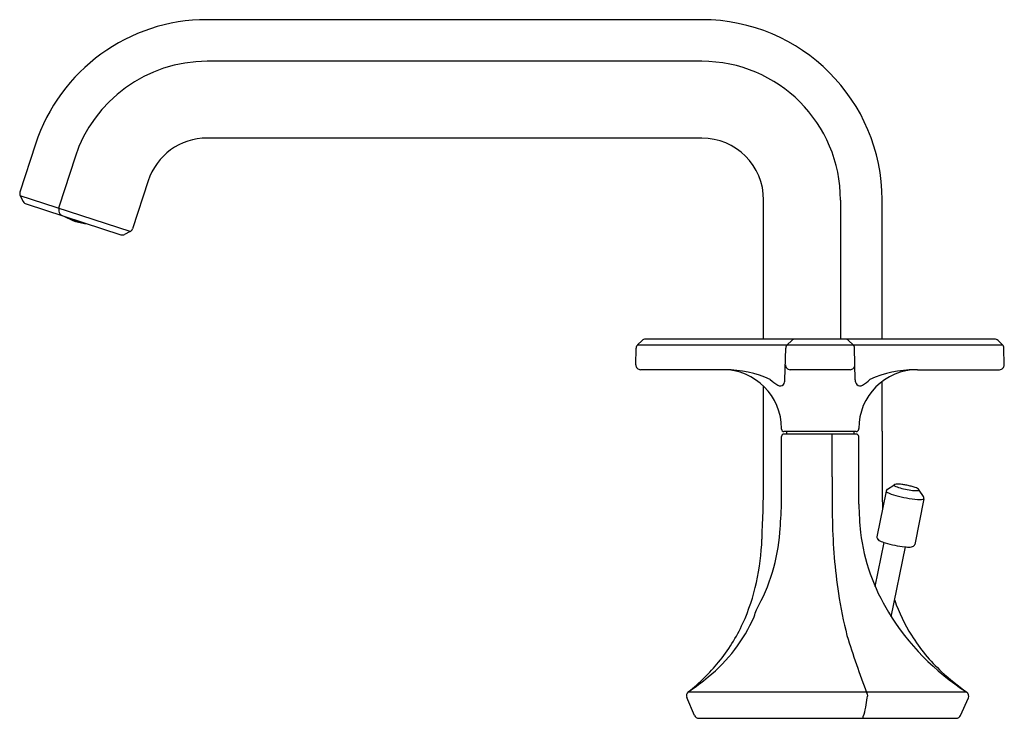
# Model space of a CAD drawing. Extents: x 4352.5 to 4360.55, y 180.99 to 186.7.
import ezdxf

# ---------------------------------------------------------------- set-up
doc = ezdxf.new("R2010")
doc.units = 0
doc.header["$LTSCALE"] = 0.64311
doc.layers.get('0').update_dxf_attribs({"color": 255, "linetype": 'CONTINUOUS'})
doc.layers.get('DEFPOINTS').update_dxf_attribs({"linetype": 'CONTINUOUS'})
doc.styles.get("Standard").update_dxf_attribs({"font": 'txt', "width": 0.8})

msp = doc.modelspace()

# ---------------------------------------------------------------- linework, layer by layer
for p, q in [((4358.0753, 186.7022), (4354.0312, 186.7022)), ((4358.0738, 186.3623), (4354.0323, 186.3623)), ((4358.0738, 185.7346), (4354.0324, 185.7346)), ((4352.6315, 185.6852), (4352.5039, 185.2927)), ((4352.9544, 185.5791), (4352.8239, 185.1774)), ((4353.5514, 185.3851), (4353.4241, 184.9933)), ((4352.5067, 185.2619), (4352.5316, 185.2155)), ((4353.4045, 184.9703), (4352.5067, 185.2619)), ((4352.5542, 185.1967), (4353.3292, 184.9449)), ((4352.8219, 185.1652), (4352.8219, 185.1384)), ((4358.5795, 184.0925), (4358.5795, 185.2289)), ((4359.2072, 185.2289), (4359.2072, 184.0925)), ((4359.5471, 184.0925), (4359.5471, 185.2304)), ((4353.4045, 184.9703), (4353.3592, 184.9473)), ((4357.55, 184.0463), (4357.586, 184.0814)), ((4357.55, 184.0463), (4360.53, 184.0463)), ((4360.4665, 184.0925), (4357.6135, 184.0925)), ((4358.7725, 184.0463), (4358.8085, 184.0814)), ((4359.3095, 184.0463), (4359.2734, 184.0814)), ((4360.53, 184.0463), (4360.494, 184.0814)), ((4357.5345, 183.883), (4357.5381, 184.0191)), ((4358.7538, 183.7596), (4358.7606, 184.0191)), ((4359.3281, 183.7596), (4359.3214, 184.0191)), ((4360.5455, 183.883), (4360.5419, 184.0191)), ((4358.2449, 183.8425), (4357.5739, 183.8425)), ((4359.2855, 183.8425), (4358.7964, 183.8425)), ((4359.8371, 183.8425), (4360.5061, 183.8425)), ((4359.5471, 183.3395), (4359.5471, 183.7453)), ((4358.5795, 183.3682), (4358.5795, 183.7071)), ((4358.726, 183.3562), (4358.726, 183.3614)), ((4359.3363, 183.3365), (4358.7457, 183.3365)), ((4359.3363, 183.3169), (4358.7457, 183.3169)), ((4358.7654, 183.3365), (4358.7654, 183.3169)), ((4359.1383, 182.9669), (4359.1383, 183.3169)), ((4359.3166, 183.3365), (4359.3166, 183.3169)), ((4359.356, 183.3562), (4359.356, 183.3614)), ((4358.726, 182.7435), (4358.726, 183.2972)), ((4359.356, 182.7435), (4359.356, 183.2972)), ((4359.5802, 182.8508), (4359.5046, 182.4757)), ((4359.59, 182.8654), (4359.6432, 182.9)), ((4359.8857, 182.8058), (4359.85, 182.8583)), ((4359.889, 182.7885), (4359.8133, 182.4134)), ((4359.4912, 182.0696), (4359.5639, 182.4299)), ((4359.6222, 181.8232), (4359.7375, 182.3945)), ((4358.0136, 181.0178), (4357.9519, 181.1631)), ((4357.9635, 181.2092), (4360.2378, 181.2092)), ((4360.1878, 181.0171), (4360.252, 181.1602)), ((4358.0498, 180.9938), (4360.1518, 180.9938))]:
    msp.add_line(p, q)
for centre, radius, start, end in [((4354.0312, 185.2304), 1.4718, 90, 162), ((4358.0753, 185.2304), 1.4718, 0, 90), ((4354.0323, 185.2289), 1.1334, 90, 162), ((4358.0738, 185.2289), 1.1334, 0, 90), ((4354.0324, 185.2288), 0.5058, 90, 162), ((4358.0738, 185.2289), 0.5057, 0, 90), ((4352.5414, 185.2806), 0.0394, 162, 208.27705), ((4352.5663, 185.2342), 0.0394, 208.27705, 252), ((4352.8613, 185.1652), 0.0394, 162, 179.93513), ((4352.8613, 185.1384), 0.0394, 179.93513, 252), ((4353.1042, 185.5017), 0.4702, 240.02571, 263.97429), ((4353.1042, 185.5017), 0.4668, 242.18618, 249.30239), ((4353.0276, 185.1758), 0.1389, 227.54698, 233.2068), ((4353.029, 185.1749), 0.1383, 227.64671, 233.21167), ((4352.9511, 185.1894), 0.125, 264.52507, 266.9594), ((4353.1042, 185.5017), 0.4652, 250.14042, 253.85958), ((4352.9729, 185.1932), 0.1384, 270.78833, 276.35115), ((4352.9745, 185.1932), 0.139, 270.80429, 276.45888), ((4353.0446, 185.1594), 0.1253, 237.04532, 239.47164), ((4353.1041, 185.5015), 0.4666, 254.69673, 261.81618), ((4353.3413, 184.9824), 0.0394, 252, 296.99994), ((4353.3866, 185.0055), 0.0394, 296.99994, 342), ((4357.5775, 184.018), 0.0394, 134.25, 178.5), ((4357.6135, 184.0531), 0.0394, 90, 134.25), ((4358.8, 184.018), 0.0394, 134.25, 178.5), ((4358.836, 184.0531), 0.0394, 90, 134.25), ((4359.2459, 184.0531), 0.0394, 45.75, 90), ((4359.282, 184.018), 0.0394, 1.5, 45.75), ((4360.4665, 184.0531), 0.0394, 45.75, 90), ((4360.5025, 184.018), 0.0394, 1.5, 45.75), ((4357.5739, 183.8819), 0.0394, 178.5, 270), ((4358.7964, 183.8819), 0.0394, 178.5, 270), ((4359.2855, 183.8819), 0.0394, 270, 1.5), ((4360.5061, 183.8819), 0.0394, 270, 1.5), ((4358.2449, 183.3614), 0.4811, 0, 90), ((4358.2609, 182.9266), 0.9155, 65.95582, 89.66689), ((4359.8371, 183.3614), 0.4811, 90, 180), ((4359.821, 182.9266), 0.9155, 90.33311, 114.04418), ((4358.8555, 183.9903), 0.3177, 225.78465, 239.63091), ((4358.7148, 183.744), 0.0342, 234.24847, 319.2762), ((4358.7033, 183.7558), 0.0506, 317.69471, 4.32015), ((4359.3786, 183.7558), 0.0506, 175.67985, 222.30529), ((4359.3671, 183.744), 0.0342, 220.7238, 305.75153), ((4359.2265, 183.9903), 0.3177, 300.36909, 314.21535), ((4281.3711, 183.3199), 77.2084, 359.704758, 0.03582), ((4358.7457, 183.3562), 0.0197, 180, 270), ((4358.7457, 183.2972), 0.0197, 90, 180), ((4359.3363, 183.3562), 0.0197, 270, 0), ((4359.3363, 183.2972), 0.0197, 360, 90), ((4412.0028, 183.2314), 52.4558, 179.88188, 180.58097), ((4346.5411, 183.0114), 12.0377, 357.36164, 359.57476), ((4379.2695, 182.9506), 20.1312, 179.95375, 180.98655), ((4359.5943, 182.8559), 0.0157, 203.7984, 240.2551), ((4359.6035, 182.8458), 0.0239, 124.68221, 167.8311), ((4359.7391, 183.1322), 0.3276, 242.24359, 256.06722), ((4359.6655, 182.8675), 0.0394, 95.32026, 124.52287), ((4359.6498, 182.8994), 0.00506, 158.69878, 247.37774), ((4359.7581, 183.1076), 0.2397, 242.61667, 254.58277), ((4359.6737, 182.7802), 0.1272, 86.81203, 95.32026), ((4359.6583, 182.5049), 0.4028, 81.78394, 86.81203), ((4359.8811, 183.5536), 0.7024, 254.58277, 264.31236), ((4359.6266, 182.2852), 0.6248, 78.57805, 81.78394), ((4359.627, 182.2851), 0.6248, 75.40778, 78.61367), ((4359.6829, 182.5), 0.4028, 70.37968, 75.40778), ((4359.826, 183.0009), 0.1469, 264.31236, 275.91638), ((4359.7755, 182.7596), 0.1272, 61.87146, 70.37968), ((4359.8168, 182.837), 0.0394, 32.66884, 61.87146), ((4359.8396, 182.8704), 0.0157, 275.91638, 302.03379), ((4359.8465, 182.8592), 0.00255, 304.21397, 16.1427), ((4359.9227, 183.7599), 0.9814, 254.48575, 264.92323), ((4359.8543, 182.9739), 0.1925, 264.50916, 277.69866), ((4359.8767, 182.8009), 0.0181, 280.85455, 312.02759), ((4359.8655, 182.7929), 0.0239, 349.36061, 32.50951), ((4351.3494, 183.0634), 7.3835, 355.72244, 357.51692), ((4366.7325, 183.0634), 7.3835, 182.48308, 184.27756), ((4363.6044, 182.6806), 4.4638, 180.98368, 188.57536), ((4357.1827, 182.6306), 1.5342, 330.76746, 355.59084), ((4361.0295, 182.7301), 1.674, 187.46235, 211.28471), ((4356.4092, 182.5567), 2.1591, 347.91346, 357.36164), ((4359.5276, 182.4731), 0.0232, 173.4667, 198.30196), ((4359.5318, 182.4744), 0.0276, 198.30196, 229.28698), ((4359.5576, 182.5045), 0.0672, 229.28698, 245.35805), ((4359.6671, 182.7431), 0.3298, 245.35805, 253.27405), ((4359.8202, 183.2527), 0.8618, 253.27405, 258.70897), ((4359.8235, 183.252), 0.8618, 258.48275, 263.91767), ((4359.7672, 182.7229), 0.3298, 263.91767, 271.83366), ((4359.7756, 182.4605), 0.0672, 271.83366, 287.90474), ((4359.7877, 182.4228), 0.0276, 287.90474, 318.88976), ((4359.791, 182.4199), 0.0232, 318.88976, 343.72502), ((4356.9321, 182.4447), 1.6244, 335.45996, 347.91346), ((4362.9398, 182.5925), 3.7935, 188.75615, 194.06279), ((4360.9884, 182.4215), 1.4159, 199.02428, 211.94123), ((4356.8799, 182.4288), 1.7304, 339.54009, 341.55773), ((4357.2981, 182.3502), 1.3131, 309.12546, 336.37449), ((4361.312, 182.9018), 2.0046, 211.28471, 237.57177), ((4357.1001, 182.368), 1.4397, 320.51728, 335.45996), ((4366.0842, 183.7801), 7.1427, 197.17667, 201.17068), ((4361.0082, 182.4339), 1.4393, 211.94123, 227.38491), ((4356.936, 182.5032), 1.6523, 308.45874, 320.51728), ((4356.5584, 183.2596), 2.4855, 304.49701, 309.12546), ((4361.4619, 182.9269), 2.1093, 227.38491, 234.5622), ((4357.9882, 181.1785), 0.0394, 128.45874, 202.99999), ((4358.8475, 181.1988), 0.5784, 340.73685, 356.283), ((4359.3959, 181.18), 0.0344, 326.97878, 36.56346), ((4360.216, 181.1763), 0.0394, 335.83088, 54.5622), ((4358.0498, 181.0332), 0.0394, 202.99999, 270), ((4359.3817, 181.0059), 0.012, 272.01639, 10.04107), ((4360.1518, 181.0332), 0.0394, 270, 335.83088)]:
    msp.add_arc(centre, radius, start, end)

# ---------------------------------------------------------------- texts
at = {"layer": 'DEFPOINTS'}
for tag, p, s in [('TRADENAME', (4359.0972, 180.9965), 'OCCASIONS'), ('MODELNUMBER', (4359.0972, 180.9982), 'K-EX27101T-3'), ('PRODUCT', (4359.0972, 180.9949), 'BATHROOM SINK FAUCET')]:
    msp.add_attdef(tag, p, s, height=0.001, dxfattribs=at)

doc.saveas('drawing.dxf')
